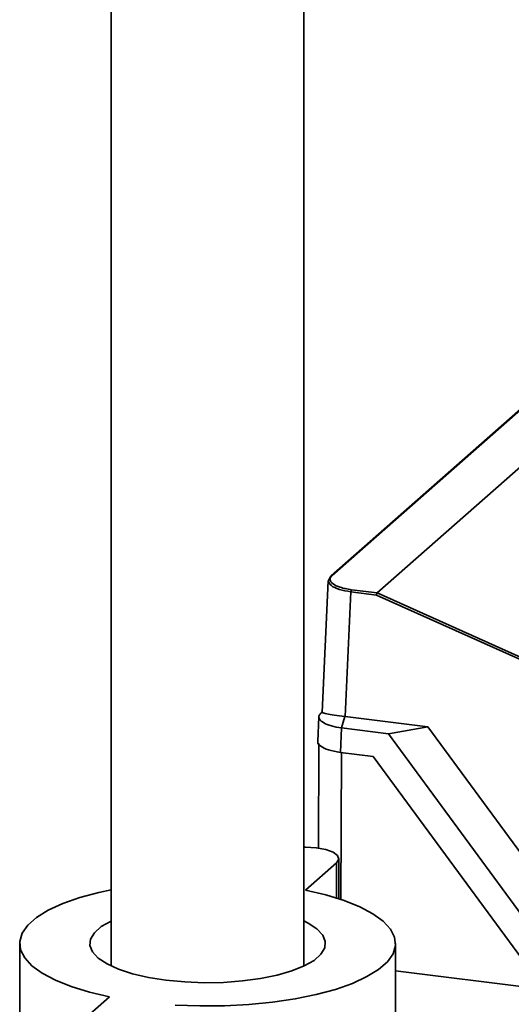
# Paper-space layout 'Blatt1' of a CAD drawing. Units: millimetres. Extents: x 0 to 5940, y 0 to 4200.
# Drawn here: x 4767 to 4814, y 2034 to 2128 of the extents above; entities that cross this region are included whole.
import ezdxf

# ---------------------------------------------------------------- set-up
doc = ezdxf.new("R2010")
doc.units = ezdxf.units.MM
doc.header["$LTSCALE"] = 10

psp = doc.layouts.new('Blatt1')

# ---------------------------------------------------------------- linework, layer by layer
at = {"color": 7, "linetype": 'Continuous', "lineweight": 35}
for p, q in [((4794.195, 2038.119), (4794.195, 2154.195)), ((4775.861, 2136.678), (4775.861, 2038.119)), ((4816.5, 2092.7), (4796.77, 2075.3)), ((4816.611, 2092.732), (4796.881, 2075.332)), ((4801.169, 2073.664), (4818.104, 2088.6)), ((4796.51, 2074.828), (4795.916, 2062.303)), ((4796.511, 2074.775), (4796.725, 2075.2)), ((4798.663, 2073.769), (4798.1, 2061.887)), ((4801.086, 2073.463), (4798.663, 2073.769)), ((4798.722, 2073.972), (4801.169, 2073.664)), ((4823.244, 2063.507), (4801.086, 2073.463)), ((4801.169, 2073.664), (4801.169, 2073.664)), ((4801.169, 2073.664), (4823.327, 2063.708)), ((4795.613, 2061.866), (4795.502, 2059.524)), ((4795.828, 2062.233), (4795.884, 2062.279)), ((4795.916, 2062.308), (4795.876, 2062.271)), ((4798.072, 2061.891), (4797.766, 2060.802)), ((4798.072, 2061.891), (4798.1, 2061.887)), ((4798.1, 2061.887), (4805.988, 2060.893)), ((4797.766, 2060.802), (4797.655, 2058.468)), ((4802.222, 2060.24), (4797.766, 2060.801)), ((4805.988, 2060.893), (4802.222, 2060.24)), ((4805.988, 2060.893), (4821.733, 2039.442)), ((4817.962, 2038.795), (4802.222, 2060.24)), ((4795.611, 2059.308), (4795.567, 2049.334)), ((4797.655, 2058.468), (4800.775, 2058.075)), ((4797.766, 2058.454), (4797.705, 2044.469)), ((4800.775, 2058.075), (4816.549, 2036.585)), ((4794.355, 2045.351), (4797.301, 2047.95)), ((4797.301, 2047.95), (4797.301, 2044.6)), ((4797.516, 2044.531), (4797.516, 2048.343)), ((4767.153, 2040.269), (4767.153, 2016.698)), ((4802.903, 2031.271), (4802.903, 2040.269)), ((4824.255, 2034.985), (4802.903, 2037.675)), ((4775.701, 2035.186), (4772.755, 2032.587))]:
    psp.add_line(p, q, dxfattribs=at)
at = {"color": 7, "linetype": 'Continuous', "lineweight": 35, "flags": 128}
for points in [[(4797.301, 2047.95), (4797.513, 2048.29), (4797.398, 2048.636), (4796.969, 2048.953), (4796.268, 2049.21), (4795.362, 2049.382), (4794.34, 2049.453), (4794.195, 2049.454)], [(4775.861, 2045.384), (4774.691, 2045.13), (4772.865, 2044.635), (4771.25, 2044.065), (4769.874, 2043.428), (4768.76, 2042.737), (4767.928, 2042.004), (4767.392, 2041.24), (4767.162, 2040.459), (4767.242, 2039.675), (4767.63, 2038.902), (4768.319, 2038.152), (4769.298, 2037.439), (4770.549, 2036.774), (4772.052, 2036.171), (4773.779, 2035.638), (4775.701, 2035.186)], [(4781.937, 2034.4), (4784.276, 2034.316), (4786.629, 2034.334), (4788.954, 2034.456), (4791.21, 2034.678), (4793.36, 2034.997), (4795.365, 2035.408), (4797.191, 2035.902), (4798.806, 2036.473), (4800.182, 2037.109), (4801.296, 2037.8), (4802.128, 2038.533), (4802.664, 2039.297), (4802.894, 2040.078), (4802.814, 2040.862), (4802.426, 2041.635), (4801.737, 2042.385), (4800.758, 2043.099), (4799.507, 2043.763), (4798.004, 2044.366), (4796.277, 2044.899), (4794.355, 2045.351)], [(4775.861, 2042.418), (4775.837, 2042.407), (4774.907, 2041.874), (4774.252, 2041.296), (4773.892, 2040.691), (4773.835, 2040.074), (4774.083, 2039.463), (4774.63, 2038.873), (4775.461, 2038.322), (4776.553, 2037.824), (4777.876, 2037.392), (4779.394, 2037.039), (4781.065, 2036.774), (4782.845, 2036.604), (4784.684, 2036.534), (4786.533, 2036.566), (4788.34, 2036.699), (4790.058, 2036.93), (4791.638, 2037.251), (4793.038, 2037.655), (4794.219, 2038.13), (4795.149, 2038.664), (4795.804, 2039.241), (4796.164, 2039.846), (4796.221, 2040.463), (4795.973, 2041.074), (4795.426, 2041.664), (4794.595, 2042.215), (4794.195, 2042.418)]]:
    psp.add_lwpolyline(points, dxfattribs=at)
at = {"color": 7, "linetype": 'Continuous', "lineweight": 35}
for centre, radius, start, end in [((4796.863, 2075.197), 0.138, 132.05516, 178.90018), ((4796.86, 2075.196), 0.138, 81.62615, 130.87664), ((4798.986, 2073.785), 0.324, 144.75131, 182.98252)]:
    psp.add_arc(centre, radius, start, end, dxfattribs=at)
for points, knots in [([(4798.663, 2073.769), (4798.275, 2073.837), (4797.498, 2073.973), (4796.704, 2074.345), (4796.576, 2074.632), (4796.511, 2074.775)], [0, 0, 0, 0, 0.333395, 0.666698, 1, 1, 1, 1]), ([(4796.881, 2075.332), (4796.816, 2075.262), (4796.688, 2075.125), (4796.651, 2074.848), (4796.885, 2074.514), (4797.48, 2074.235), (4798.129, 2074.061), (4798.523, 2074.002), (4798.722, 2073.972)], [0, 0, 0, 0, 0.131676, 0.260583, 0.5, 0.739417, 0.868324, 1, 1, 1, 1]), ([(4801.169, 2073.664), (4801.161, 2073.656), (4801.145, 2073.639), (4801.12, 2073.588), (4801.098, 2073.526), (4801.09, 2073.484), (4801.086, 2073.463)], [0, 0, 0, 0, 0.234292, 0.486894, 0.753201, 1, 1, 1, 1]), ([(4797.766, 2060.802), (4797.428, 2060.859), (4796.753, 2060.974), (4796.023, 2061.279), (4795.617, 2061.626), (4795.576, 2061.964), (4795.756, 2062.157), (4795.828, 2062.233)], [0, 0, 0, 0, 0.214952, 0.429824, 0.644441, 0.859214, 1, 1, 1, 1]), ([(4795.962, 2062.301), (4795.955, 2062.284), (4795.933, 2062.236), (4796.318, 2062.151), (4797.038, 2062.033), (4797.732, 2061.938), (4798.072, 2061.891)], [0, 0, 0, 0, 0.154089, 0.438002, 0.72483, 1, 1, 1, 1]), ([(4797.655, 2058.468), (4797.247, 2058.539), (4796.463, 2058.674), (4795.756, 2059.04), (4795.437, 2059.34), (4795.525, 2059.5), (4795.538, 2059.522)], [0, 0, 0, 0, 0.3333865, 0.6412957, 0.9492049, 1, 1, 1, 1])]:
    psp.add_open_spline(points, degree=3, knots=knots, dxfattribs=at)

doc.saveas('drawing.dxf')
